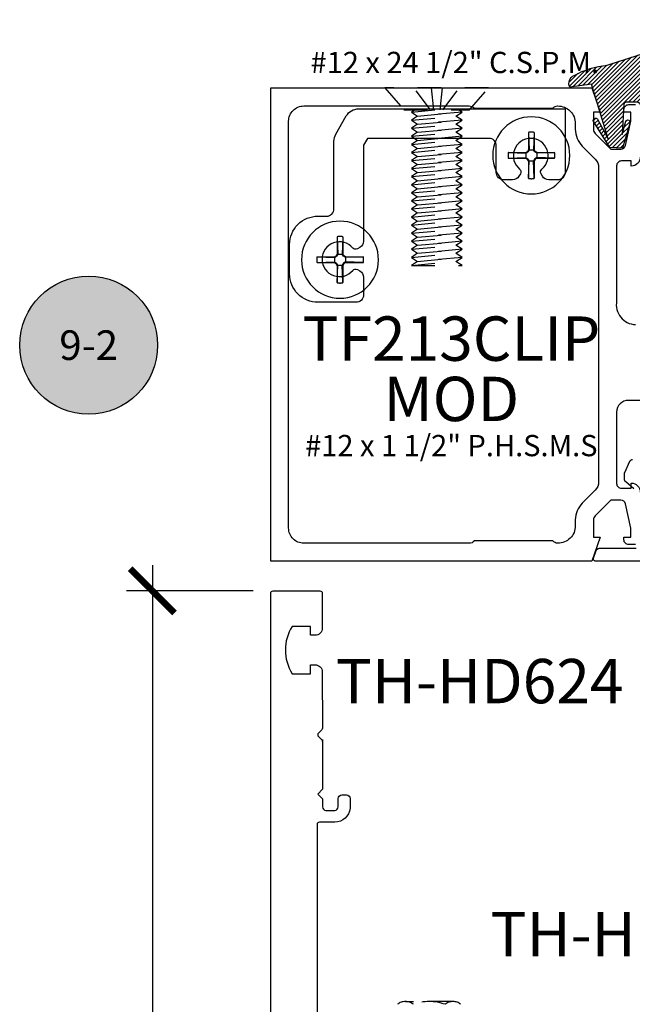
# Model space of a CAD drawing. Units: inches. Extents: x -0.3 to 70, y 0 to 43.6.
# Drawn here: x 47.9 to 50.5, y 17.5 to 21.6 of the extents above; entities that cross this region are included whole.
import ezdxf
from ezdxf.enums import TextEntityAlignment as Align

# ---------------------------------------------------------------- set-up
doc = ezdxf.new("R2010")
doc.units = ezdxf.units.IN
doc.header["$LTSCALE"] = 0.5
doc.header["$MEASUREMENT"] = 0
doc.linetypes.add('HIDDEN2', pattern=[0.1875, 0.125, -0.0625])
for name, color, linetype in [('Arcadia-Dim', 4, 'Continuous'), ('Arcadia-Hidden', 1, 'HIDDEN2'), ('Arcadia-Profile', 5, 'Continuous'), ('Arcadia-Shade', 8, 'Continuous'), ('Arcadia-Symb', 7, 'Continuous'), ('Arcadia-Symb-Text', 3, 'Continuous'), ('Arcadia-Text', 3, 'Continuous')]:
    doc.layers.add(name, color=color, linetype=linetype)
doc.styles.get("Standard").update_dxf_attribs({"font": 'ARIALN.TTF'})
doc.dimstyles.new('Arcadia-2', dxfattribs={"dimscale": 2, "dimtxt": 0.0938, "dimasz": 0.0938, "dimexe": 0.0546, "dimexo": 0.0469, "dimgap": 0.0469, "dimtad": 0, "dimtih": 1, "dimdec": 4, "dimrnd": 0.0625, "dimzin": 3, "dimdsep": 46, "dimlunit": 4, "dimtxsty": 'Standard', "dimblk": 'ARCHTICK', "dimcen": 0.0469, "dimdle": 0.0546, "dimclrd": 256, "dimclre": 256, "dimclrt": 256, "dimadec": 0, "dimazin": 0, "dimtfac": 0.75, "dimtix": 1, "dimtmove": 2, "dimatfit": 3, "dimfxl": 1, "dimtolj": 1, "dimtzin": 3, "dimlwd": -3, "dimlwe": -3, "dimarcsym": 0})

# ---------------------------------------------------------------- blocks, each defined once
blk = doc.blocks.new('VTL-TG')
at = {"layer": 'Arcadia-Shade', "lineweight": -3}
h = blk.add_hatch(dxfattribs=at)
h.set_pattern_fill('ANSI31', color=256, scale=0.1, angle=-90, style=0)
h.set_pattern_definition([(315, (0.11517, -0.230693), (0.00883883, 0.00883883), [])])
edge = h.paths.add_edge_path()
edge.add_arc((-0.2923, -0.1044), 0.375, 5.9, 28.3357)
edge.add_arc((0.0035, 0.0578), 0.0377, 24.7971, 114.6485)
edge.add_line((-0.0122, 0.0921), (0, 0))
edge.add_line((0, 0), (-0.2308, -0.0709))
edge.add_line((-0.2308, -0.0709), (-0.1481, -0.0256))
edge.add_arc((-0.1537, -0.0173), 0.01, 304.0359, 484.0359)
edge.add_line((-0.1593, -0.009), (-0.267, -0.0775))
edge.add_line((-0.267, -0.0775), (-0.2694, -0.1302))
edge.add_line((-0.2694, -0.1302), (-0.1656, -0.1618))
edge.add_arc((-0.1607, -0.1531), 0.01, 240.8088, 420.8088)
edge.add_line((-0.1558, -0.1443), (-0.2118, -0.1296))
edge.add_line((-0.2118, -0.1296), (-0.0857, -0.137))
edge.add_arc((-0.0857, -0.147), 0.01, 0, 90, ccw=False)
edge.add_line((-0.0757, -0.147), (-0.0757, -0.1872))
edge.add_arc((-0.1007, -0.1872), 0.025, -90, 0, ccw=False)
edge.add_line((-0.1007, -0.2122), (-0.3187, -0.2417))
edge.add_arc((-0.3357, -0.3016), 0.0622, 74.2135, 232.7827)
edge.add_arc((-0.2019, -0.0813), 0.3197, 237.5778, 258.0066)
edge.add_arc((-0.2627, -0.3834), 0.012, 242.1988, 385.4218)
edge.add_line((-0.2519, -0.3783), (-0.2694, -0.3485))
edge.add_arc((-0.2559, -0.3421), 0.015, 90, 205.4218, ccw=False)
edge.add_line((-0.2559, -0.3271), (-0.2223, -0.3309))
edge.add_spline(control_points=[(-0.2223, -0.3309), (-0.217, -0.332), (-0.2061, -0.3343), (-0.1947, -0.3441), (-0.1841, -0.3476), (-0.1798, -0.351), (-0.1784, -0.352)], knot_values=[0, 0, 0, 0, 0.016183, 0.032854, 0.043903, 0.049112, 0.049112, 0.049112, 0.049112], degree=3, periodic=0)
edge.add_spline(control_points=[(-0.1784, -0.352), (-0.1775, -0.3531), (-0.1753, -0.3555), (-0.168, -0.3586), (-0.1586, -0.3686), (-0.1402, -0.3735), (-0.1235, -0.3814), (-0.108, -0.3869), (-0.0938, -0.3895), (-0.081, -0.3936), (-0.0696, -0.3938), (-0.0619, -0.3958), (-0.0567, -0.3941), (-0.0527, -0.3935), (-0.0496, -0.3899), (-0.0474, -0.3848), (-0.048, -0.3788), (-0.0485, -0.3722), (-0.0512, -0.3659), (-0.0593, -0.3595), (-0.0721, -0.3593), (-0.0841, -0.355), (-0.0892, -0.3501), (-0.0908, -0.3485)], knot_values=[0, 0, 0, 0, 0.004027, 0.009774, 0.023228, 0.044337, 0.064999, 0.078825, 0.093622, 0.108418, 0.118683, 0.127881, 0.131119, 0.134931, 0.139743, 0.144552, 0.151353, 0.15742, 0.164327, 0.171398, 0.186983, 0.201502, 0.208169, 0.208169, 0.208169, 0.208169], degree=3, periodic=0)
edge.add_arc((-0.0773, -0.3446), 0.0141, 80.497, 196.4765, ccw=False)
edge.add_line((-0.075, -0.3307), (-0.0154, -0.3307))
edge.add_arc((0.015, -0.5486), 0.2201, 67.0591, 97.9261, ccw=False)
edge.add_spline(control_points=[(0.1007, -0.346), (0.1121, -0.3541), (0.14, -0.3739), (0.1869, -0.392), (0.2271, -0.3957), (0.2728, -0.3923), (0.258, -0.3553), (0.2328, -0.3302), (0.1839, -0.3243), (0.1612, -0.2951), (0.1501, -0.2807)], knot_values=[0, 0, 0, 0, 0.041878, 0.103281, 0.143074, 0.175155, 0.205203, 0.231044, 0.285688, 0.338416, 0.338416, 0.338416, 0.338416], degree=3, periodic=0)
edge.add_line((0.1501, -0.2807), (0.0807, -0.0658))
h.paths.add_polyline_path([(0.0184, -0.2691, -1), (-0.0054, -0.2691, -1)], flags=16)
at = {"layer": 'Arcadia-Profile'}
for points in [[(-0.2223, -0.3309), (-0.2223, -0.3309), (-0.2559, -0.3271, 0.551016), (-0.2694, -0.3485), (-0.2519, -0.3783, -0.721375), (-0.2683, -0.394, -0.089374), (-0.3733, -0.3512, -0.828516), (-0.3187, -0.2417), (-0.1007, -0.2122, 0.414214), (-0.0757, -0.1872), (-0.0757, -0.147, 0.414214), (-0.0857, -0.137), (-0.2118, -0.1296), (-0.1558, -0.1443, -1), (-0.1656, -0.1618), (-0.2694, -0.1302), (-0.267, -0.0775), (-0.1593, -0.009, -1), (-0.1481, -0.0256), (-0.2308, -0.0709), (0, 0), (-0.0122, 0.0921, -0.413454), (0.0377, 0.0736, -0.098208), (0.0807, -0.0658), (0.1501, -0.2807)], [(-0.2223, -0.3309), (-0.2223, -0.3309), (-0.2559, -0.3271, 0.551016), (-0.2694, -0.3485), (-0.2519, -0.3783, -0.721375), (-0.2683, -0.394, -0.089374), (-0.3733, -0.3512, -0.828516), (-0.3187, -0.2417), (-0.1007, -0.2122, 0.414214), (-0.0757, -0.1872), (-0.0757, -0.147, 0.414214), (-0.0857, -0.137), (-0.2118, -0.1296), (-0.1558, -0.1443, -1), (-0.1656, -0.1618), (-0.2694, -0.1302), (-0.267, -0.0775), (-0.1593, -0.009, -1), (-0.1481, -0.0256), (-0.2308, -0.0709), (0, 0), (-0.0122, 0.0921, -0.413454), (0.0377, 0.0736, -0.098208), (0.0807, -0.0658), (0.1501, -0.2807)], [(0.1007, -0.346, 0.135503), (-0.0154, -0.3307), (-0.075, -0.3307, 0.554192), (-0.0908, -0.3485)], [(0.1007, -0.346, 0.135503), (-0.0154, -0.3307), (-0.075, -0.3307, 0.554192), (-0.0908, -0.3485)]]:
    blk.add_lwpolyline(points, format="xyb", dxfattribs=at)
blk.add_circle((0.0065, -0.2691), 0.0119, dxfattribs=at)
blk.add_circle((0.0065, -0.2691), 0.0119, dxfattribs=at)
for points, knots in [([(0.1501, -0.2807), (0.1612, -0.2951), (0.1839, -0.3243), (0.2328, -0.3302), (0.258, -0.3553), (0.2728, -0.3923), (0.2271, -0.3957), (0.1869, -0.392), (0.14, -0.3739), (0.1121, -0.3541), (0.1007, -0.346)], [0, 0, 0, 0, 0.0527274, 0.1073714, 0.1332132, 0.1632606, 0.1953422, 0.2351345, 0.2965383, 0.3384158, 0.3384158, 0.3384158, 0.3384158]), ([(-0.2223, -0.3309), (-0.217, -0.332), (-0.2061, -0.3343), (-0.1947, -0.3441), (-0.1841, -0.3476), (-0.1798, -0.351), (-0.1784, -0.352)], [0, 0, 0, 0, 0.01618264, 0.03285407, 0.04390314, 0.04911231, 0.04911231, 0.04911231, 0.04911231]), ([(-0.0908, -0.3485), (-0.0892, -0.3501), (-0.0841, -0.355), (-0.0721, -0.3593), (-0.0593, -0.3595), (-0.0512, -0.3659), (-0.0485, -0.3722), (-0.048, -0.3788), (-0.0474, -0.3848), (-0.0496, -0.3899), (-0.0527, -0.3935), (-0.0567, -0.3941), (-0.0619, -0.3958), (-0.0696, -0.3938), (-0.081, -0.3936), (-0.0938, -0.3895), (-0.108, -0.3869), (-0.1235, -0.3814), (-0.1402, -0.3735), (-0.1586, -0.3686), (-0.168, -0.3586), (-0.1753, -0.3555), (-0.1775, -0.3531), (-0.1784, -0.352)], [0, 0, 0, 0, 0.0066678, 0.0211863, 0.0367714, 0.0438428, 0.0507496, 0.0568165, 0.0636173, 0.0684269, 0.0732381, 0.0770501, 0.0802885, 0.0894861, 0.0997512, 0.1145477, 0.1293446, 0.1431706, 0.1638325, 0.1849419, 0.1983954, 0.2041422, 0.2081695, 0.2081695, 0.2081695, 0.2081695])]:
    blk.add_open_spline(points, degree=3, knots=knots, dxfattribs=at)
blk = doc.blocks.new('#12-SCREWHEAD')
at = {"layer": 'Arcadia-Profile'}
for points in [[(-0.0155, 0.1211, 0), (-0.0145, 0.1213, 0)], [(-0.0155, 0.1211, 0), (-0.0155, 0.0295, 0)], [(-0.0155, 0.1211, 0), (-0.0115, 0.0295, 0)], [(-0.0145, 0.1213, 0), (-0.0135, 0.1216, 0)], [(-0.0135, 0.1216, 0), (-0.0124, 0.1218, 0)], [(-0.0124, 0.1218, 0), (-0.0114, 0.122, 0)], [(-0.0114, 0.122, 0), (-0.0104, 0.1221, 0)], [(-0.0104, 0.1221, 0), (-0.0094, 0.1223, 0)], [(-0.0094, 0.1223, 0), (-0.0083, 0.1225, 0)], [(-0.0083, 0.1225, 0), (-0.0073, 0.1226, 0)], [(-0.0073, 0.1226, 0), (-0.0063, 0.1227, 0)], [(-0.0063, 0.1227, 0), (-0.0052, 0.1228, 0)], [(-0.0052, 0.1228, 0), (-0.0042, 0.1229, 0)], [(-0.0042, 0.1229, 0), (-0.0031, 0.1229, 0)], [(-0.0031, 0.1229, 0), (-0.0021, 0.123, 0)], [(-0.0021, 0.123, 0), (-0.001, 0.123, 0)], [(-0.001, 0.123, 0), (0, 0.123, 0)], [(0, 0.123, 0), (0.001, 0.123, 0)], [(0.001, 0.123, 0), (0.0021, 0.123, 0)], [(0.0021, 0.123, 0), (0.0031, 0.1229, 0)], [(0.0031, 0.1229, 0), (0.0042, 0.1229, 0)], [(0.0042, 0.1229, 0), (0.0052, 0.1228, 0)], [(0.0052, 0.1228, 0), (0.0063, 0.1227, 0)], [(0.0063, 0.1227, 0), (0.0073, 0.1226, 0)], [(0.0073, 0.1226, 0), (0.0083, 0.1225, 0)], [(0.0083, 0.1225, 0), (0.0094, 0.1223, 0)], [(0.0094, 0.1223, 0), (0.0104, 0.1221, 0)], [(0.0104, 0.1221, 0), (0.0114, 0.122, 0)], [(0.0114, 0.122, 0), (0.0124, 0.1218, 0)], [(0.0155, 0.1211, 0), (0.0115, 0.0295, 0)], [(0.0124, 0.1218, 0), (0.0135, 0.1216, 0)], [(0.0135, 0.1216, 0), (0.0145, 0.1213, 0)], [(0.0145, 0.1213, 0), (0.0155, 0.1211, 0)], [(0.0155, 0.1211, 0), (0.0155, 0.0295, 0)], [(-0.1249, 0.0026, 0), (-0.1248, 0.0031, 0)], [(-0.1249, 0.0021, 0), (-0.1249, 0.0026, 0)], [(-0.1249, 0.0016, 0), (-0.1249, 0.0021, 0)], [(-0.1249, 0.001, 0), (-0.1249, 0.0016, 0)], [(-0.1249, 0.0005, 0), (-0.1249, 0.001, 0)], [(-0.1249, 0, 0), (-0.1249, 0.0005, 0)], [(-0.1249, -0.0005, 0), (-0.1249, 0, 0)], [(-0.1248, 0.0042, 0), (-0.1247, 0.0047, 0)], [(-0.1248, 0.0037, 0), (-0.1248, 0.0042, 0)], [(-0.1248, 0.0031, 0), (-0.1248, 0.0037, 0)], [(-0.1247, 0.0057, 0), (-0.1246, 0.0063, 0)], [(-0.1247, 0.0052, 0), (-0.1247, 0.0057, 0)], [(-0.1247, 0.0047, 0), (-0.1247, 0.0052, 0)], [(-0.1246, 0.0063, 0), (-0.1245, 0.0068, 0)], [(-0.1245, 0.0073, 0), (-0.1244, 0.0078, 0)], [(-0.1245, 0.0068, 0), (-0.1245, 0.0073, 0)], [(-0.1244, 0.0083, 0), (-0.1243, 0.0088, 0)], [(-0.1244, 0.0078, 0), (-0.1244, 0.0083, 0)], [(-0.1243, 0.0088, 0), (-0.1242, 0.0094, 0)], [(-0.1242, 0.0094, 0), (-0.1241, 0.0099, 0)], [(-0.1241, 0.0104, 0), (-0.124, 0.0109, 0)], [(-0.1241, 0.0099, 0), (-0.1241, 0.0104, 0)], [(-0.124, 0.0109, 0), (-0.1239, 0.0114, 0)], [(-0.1239, 0.0114, 0), (-0.1238, 0.0119, 0)], [(-0.1238, 0.0119, 0), (-0.1237, 0.0124, 0)], [(-0.1237, 0.0124, 0), (-0.1236, 0.013, 0)], [(-0.1236, 0.013, 0), (-0.1235, 0.0135, 0)], [(-0.1235, 0.0135, 0), (-0.1234, 0.014, 0)], [(-0.1234, 0.014, 0), (-0.1232, 0.0145, 0)], [(-0.1232, 0.0145, 0), (-0.1231, 0.015, 0)], [(-0.1231, 0.015, 0), (-0.123, 0.0155, 0)], [(-0.0295, 0.0155, 0), (-0.123, 0.0155, 0)], [(-0.123, 0.0155, 0), (-0.0295, 0.0115, 0)], [(-0.0295, 0.0155, 0), (-0.0206, 0.0206, 0)], [(-0.0295, 0.0115, 0), (-0.0181, 0.0181, 0)], [(-0.0295, 0.0155, 0), (-0.0295, -0.0155, 0)], [(-0.0206, 0.0206, 0), (-0.0155, 0.0295, 0)], [(-0.0181, 0.0181, 0), (-0.0206, 0.0206, 0)], [(-0.0181, 0.0181, 0), (-0.0115, 0.0295, 0)], [(0.0155, 0.0295, 0), (-0.0155, 0.0295, 0)], [(0.0115, 0.0295, 0), (0.0181, 0.0181, 0)], [(0.0155, 0.0295, 0), (0.0206, 0.0206, 0)], [(0.0181, 0.0181, 0), (0.0206, 0.0206, 0)], [(0.0295, 0.0115, 0), (0.0181, 0.0181, 0)], [(0.0295, 0.0155, 0), (0.0206, 0.0206, 0)], [(0.1211, 0.0155, 0), (0.0295, 0.0155, 0)], [(0.1211, 0.0155, 0), (0.0295, 0.0115, 0)], [(0.0295, 0.0155, 0), (0.0295, -0.0155, 0)], [(0.1211, 0.0155, 0), (0.1213, 0.0145, 0)], [(0.1213, 0.0145, 0), (0.1216, 0.0135, 0)], [(0.1216, 0.0135, 0), (0.1218, 0.0124, 0)], [(0.1218, 0.0124, 0), (0.122, 0.0114, 0)], [(0.122, 0.0114, 0), (0.1221, 0.0104, 0)], [(0.1221, 0.0104, 0), (0.1223, 0.0094, 0)], [(0.1223, 0.0094, 0), (0.1225, 0.0083, 0)], [(0.1225, 0.0083, 0), (0.1226, 0.0073, 0)], [(0.1226, 0.0073, 0), (0.1227, 0.0063, 0)], [(0.1227, 0.0063, 0), (0.1228, 0.0052, 0)], [(0.1228, 0.0052, 0), (0.1229, 0.0042, 0)], [(0.1229, 0.0042, 0), (0.1229, 0.0031, 0)], [(0.1229, 0.0031, 0), (0.123, 0.0021, 0)], [(0.123, 0.0021, 0), (0.123, 0.001, 0)], [(0.123, 0.001, 0), (0.123, 0, 0)], [(-0.1249, -0.001, 0), (-0.1249, -0.0005, 0)], [(-0.1249, -0.0016, 0), (-0.1249, -0.001, 0)], [(-0.1249, -0.0021, 0), (-0.1249, -0.0016, 0)], [(-0.1249, -0.0026, 0), (-0.1249, -0.0021, 0)], [(-0.1248, -0.0031, 0), (-0.1249, -0.0026, 0)], [(-0.1248, -0.0037, 0), (-0.1248, -0.0031, 0)], [(-0.1248, -0.0042, 0), (-0.1248, -0.0037, 0)], [(-0.1247, -0.0047, 0), (-0.1248, -0.0042, 0)], [(-0.1247, -0.0052, 0), (-0.1247, -0.0047, 0)], [(-0.1247, -0.0057, 0), (-0.1247, -0.0052, 0)], [(-0.1246, -0.0063, 0), (-0.1247, -0.0057, 0)], [(-0.1245, -0.0068, 0), (-0.1246, -0.0063, 0)], [(-0.1245, -0.0073, 0), (-0.1245, -0.0068, 0)], [(-0.1244, -0.0078, 0), (-0.1245, -0.0073, 0)], [(-0.1244, -0.0083, 0), (-0.1244, -0.0078, 0)], [(-0.1243, -0.0088, 0), (-0.1244, -0.0083, 0)], [(-0.1242, -0.0094, 0), (-0.1243, -0.0088, 0)], [(-0.1241, -0.0099, 0), (-0.1242, -0.0094, 0)], [(-0.1241, -0.0104, 0), (-0.1241, -0.0099, 0)], [(-0.124, -0.0109, 0), (-0.1241, -0.0104, 0)], [(-0.1239, -0.0114, 0), (-0.124, -0.0109, 0)], [(-0.1238, -0.0119, 0), (-0.1239, -0.0114, 0)], [(-0.1237, -0.0124, 0), (-0.1238, -0.0119, 0)], [(-0.1236, -0.013, 0), (-0.1237, -0.0124, 0)], [(-0.1235, -0.0135, 0), (-0.1236, -0.013, 0)], [(-0.1234, -0.014, 0), (-0.1235, -0.0135, 0)], [(-0.1232, -0.0145, 0), (-0.1234, -0.014, 0)], [(-0.1231, -0.015, 0), (-0.1232, -0.0145, 0)], [(-0.123, -0.0155, 0), (-0.1231, -0.015, 0)], [(-0.123, -0.0155, 0), (-0.0295, -0.0115, 0)], [(-0.0295, -0.0155, 0), (-0.123, -0.0155, 0)], [(-0.0295, -0.0115, 0), (-0.0181, -0.0181, 0)], [(-0.0295, -0.0155, 0), (-0.0206, -0.0206, 0)], [(-0.0181, -0.0181, 0), (-0.0206, -0.0206, 0)], [(-0.0206, -0.0206, 0), (-0.0155, -0.0295, 0)], [(-0.0181, -0.0181, 0), (-0.0115, -0.0295, 0)], [(-0.0155, -0.0295, 0), (-0.0155, -0.1211, 0)], [(-0.0155, -0.1211, 0), (-0.0115, -0.0295, 0)], [(0.0155, -0.0295, 0), (-0.0155, -0.0295, 0)], [(0.0115, -0.0295, 0), (0.0181, -0.0181, 0)], [(0.0155, -0.1211, 0), (0.0115, -0.0295, 0)], [(0.0155, -0.0295, 0), (0.0206, -0.0206, 0)], [(0.0155, -0.0295, 0), (0.0155, -0.1211, 0)], [(0.0295, -0.0115, 0), (0.0181, -0.0181, 0)], [(0.0181, -0.0181, 0), (0.0206, -0.0206, 0)], [(0.0295, -0.0155, 0), (0.0206, -0.0206, 0)], [(0.1211, -0.0155, 0), (0.0295, -0.0115, 0)], [(0.1211, -0.0155, 0), (0.0295, -0.0155, 0)], [(0.1213, -0.0145, 0), (0.1211, -0.0155, 0)], [(0.1216, -0.0135, 0), (0.1213, -0.0145, 0)], [(0.1218, -0.0124, 0), (0.1216, -0.0135, 0)], [(0.122, -0.0114, 0), (0.1218, -0.0124, 0)], [(0.1221, -0.0104, 0), (0.122, -0.0114, 0)], [(0.1223, -0.0094, 0), (0.1221, -0.0104, 0)], [(0.1225, -0.0083, 0), (0.1223, -0.0094, 0)], [(0.1226, -0.0073, 0), (0.1225, -0.0083, 0)], [(0.1227, -0.0063, 0), (0.1226, -0.0073, 0)], [(0.1228, -0.0052, 0), (0.1227, -0.0063, 0)], [(0.1229, -0.0042, 0), (0.1228, -0.0052, 0)], [(0.123, -0.0021, 0), (0.1229, -0.0031, 0)], [(0.1229, -0.0031, 0), (0.1229, -0.0042, 0)], [(0.123, 0, 0), (0.123, -0.001, 0)], [(0.123, -0.001, 0), (0.123, -0.0021, 0)], [(-0.0145, -0.1213, 0), (-0.0155, -0.1211, 0)], [(-0.0135, -0.1216, 0), (-0.0145, -0.1213, 0)], [(-0.0124, -0.1218, 0), (-0.0135, -0.1216, 0)], [(-0.0114, -0.122, 0), (-0.0124, -0.1218, 0)], [(-0.0104, -0.1221, 0), (-0.0114, -0.122, 0)], [(-0.0094, -0.1223, 0), (-0.0104, -0.1221, 0)], [(-0.0083, -0.1225, 0), (-0.0094, -0.1223, 0)], [(-0.0073, -0.1226, 0), (-0.0083, -0.1225, 0)], [(-0.0063, -0.1227, 0), (-0.0073, -0.1226, 0)], [(-0.0052, -0.1228, 0), (-0.0063, -0.1227, 0)], [(-0.0042, -0.1229, 0), (-0.0052, -0.1228, 0)], [(-0.0031, -0.1229, 0), (-0.0042, -0.1229, 0)], [(-0.0021, -0.123, 0), (-0.0031, -0.1229, 0)], [(-0.001, -0.123, 0), (-0.0021, -0.123, 0)], [(0, -0.123, 0), (-0.001, -0.123, 0)], [(0.001, -0.123, 0), (0, -0.123, 0)], [(0.0021, -0.123, 0), (0.001, -0.123, 0)], [(0.0031, -0.1229, 0), (0.0021, -0.123, 0)], [(0.0042, -0.1229, 0), (0.0031, -0.1229, 0)], [(0.0052, -0.1228, 0), (0.0042, -0.1229, 0)], [(0.0063, -0.1227, 0), (0.0052, -0.1228, 0)], [(0.0073, -0.1226, 0), (0.0063, -0.1227, 0)], [(0.0083, -0.1225, 0), (0.0073, -0.1226, 0)], [(0.0094, -0.1223, 0), (0.0083, -0.1225, 0)], [(0.0104, -0.1221, 0), (0.0094, -0.1223, 0)], [(0.0114, -0.122, 0), (0.0104, -0.1221, 0)], [(0.0124, -0.1218, 0), (0.0114, -0.122, 0)], [(0.0135, -0.1216, 0), (0.0124, -0.1218, 0)], [(0.0145, -0.1213, 0), (0.0135, -0.1216, 0)], [(0.0155, -0.1211, 0), (0.0145, -0.1213, 0)]]:
    blk.add_polyline3d(points, dxfattribs=at)
blk.add_circle((0, 0), 0.2035, dxfattribs=at)
blk = doc.blocks.new('M100S')
at = {"lineweight": -3}
for p, q in [((-0.1073, -0.102), (0.003, -0.092)), ((-0.1073, -0.1361), (0.0807, -0.1191)), ((-0.1073, -0.1702), (0.0807, -0.1532)), ((-0.1073, -0.2043), (0.0807, -0.1873)), ((-0.1073, -0.2043), (0.0807, -0.1873)), ((-0.1073, -0.2384), (0.0807, -0.2214)), ((-0.1073, -0.2384), (0.0807, -0.2214)), ((-0.1073, -0.2725), (0.0807, -0.2555)), ((-0.1073, -0.2725), (0.0807, -0.2555)), ((-0.1073, -0.3066), (0.0807, -0.2896)), ((-0.1073, -0.3066), (0.0807, -0.2896)), ((-0.1073, -0.3407), (0.0807, -0.3237)), ((-0.1073, -0.3407), (0.0807, -0.3237)), ((-0.1073, -0.3748), (0.0807, -0.3578)), ((-0.1073, -0.4089), (0.0807, -0.3919)), ((-0.1073, -0.4431), (0.0807, -0.426)), ((-0.1073, -0.4772), (0.0807, -0.4601)), ((-0.1073, -0.5113), (0.0807, -0.4942)), ((-0.1073, -0.5454), (0.0807, -0.5283)), ((-0.1073, -0.5795), (0.0807, -0.5624)), ((-0.1073, -0.6136), (0.0807, -0.5965)), ((-0.1073, -0.6477), (0.0807, -0.6306)), ((-0.1073, -0.6818), (0.0807, -0.6647)), ((-0.1073, -0.7159), (0.0807, -0.6988)), ((-0.1073, -0.75), (0.0807, -0.7329)), ((-0.1073, -0.75), (0.1073, -0.75))]:
    blk.add_line(p, q, dxfattribs=at)
for points in [[(0.219, 0), (-0.219, 0), (-0.139, -0.092), (0.139, -0.092)], [(0.0807, -0.1191), (0.1073, -0.102), (-0.0807, -0.1191), (-0.1073, -0.1361), (-0.0807, -0.1532), (0.1073, -0.1361)], [(0.0807, -0.1532), (0.1073, -0.1361), (-0.0807, -0.1532), (-0.1073, -0.1702), (-0.0807, -0.1873), (0.1073, -0.1702)], [(0.0807, -0.1873), (0.1073, -0.1702), (-0.0807, -0.1873), (-0.1073, -0.2043), (-0.0807, -0.2214), (0.1073, -0.2043)], [(0.0807, -0.1873), (0.1073, -0.1702), (-0.0807, -0.1873), (-0.1073, -0.2043), (-0.0807, -0.2214), (0.1073, -0.2043)], [(0.0807, -0.2214), (0.1073, -0.2043), (-0.0807, -0.2214), (-0.1073, -0.2384), (-0.0807, -0.2555), (0.1073, -0.2384)], [(0.0807, -0.2214), (0.1073, -0.2043), (-0.0807, -0.2214), (-0.1073, -0.2384), (-0.0807, -0.2555), (0.1073, -0.2384)], [(0.0807, -0.2555), (0.1073, -0.2384), (-0.0807, -0.2555), (-0.1073, -0.2725), (-0.0807, -0.2896), (0.1073, -0.2725)], [(0.0807, -0.2555), (0.1073, -0.2384), (-0.0807, -0.2555), (-0.1073, -0.2725), (-0.0807, -0.2896), (0.1073, -0.2725)], [(0.0807, -0.2896), (0.1073, -0.2725), (-0.0807, -0.2896), (-0.1073, -0.3066), (-0.0807, -0.3237), (0.1073, -0.3066)], [(0.0807, -0.2896), (0.1073, -0.2725), (-0.0807, -0.2896), (-0.1073, -0.3066), (-0.0807, -0.3237), (0.1073, -0.3066)], [(0.0807, -0.3237), (0.1073, -0.3066), (-0.0807, -0.3237), (-0.1073, -0.3407), (-0.0807, -0.3578), (0.1073, -0.3407)], [(0.0807, -0.3237), (0.1073, -0.3066), (-0.0807, -0.3237), (-0.1073, -0.3407), (-0.0807, -0.3578), (0.1073, -0.3407)], [(0.0807, -0.3578), (0.1073, -0.3407), (-0.0807, -0.3578), (-0.1073, -0.3748), (-0.0807, -0.3919), (0.1073, -0.3748)], [(0.0807, -0.3919), (0.1073, -0.3748), (-0.0807, -0.3919), (-0.1073, -0.4089), (-0.0807, -0.426), (0.1073, -0.4089)], [(0.0807, -0.426), (0.1073, -0.4089), (-0.0807, -0.426), (-0.1073, -0.4431), (-0.0807, -0.4601), (0.1073, -0.4431)], [(0.0807, -0.4601), (0.1073, -0.4431), (-0.0807, -0.4601), (-0.1073, -0.4772), (-0.0807, -0.4942), (0.1073, -0.4772)], [(0.0807, -0.4942), (0.1073, -0.4772), (-0.0807, -0.4942), (-0.1073, -0.5113), (-0.0807, -0.5283), (0.1073, -0.5113)], [(0.0807, -0.5283), (0.1073, -0.5113), (-0.0807, -0.5283), (-0.1073, -0.5454), (-0.0807, -0.5624), (0.1073, -0.5454)], [(0.0807, -0.5624), (0.1073, -0.5454), (-0.0807, -0.5624), (-0.1073, -0.5795), (-0.0807, -0.5965), (0.1073, -0.5795)], [(0.0807, -0.5965), (0.1073, -0.5795), (-0.0807, -0.5965), (-0.1073, -0.6136), (-0.0807, -0.6306), (0.1073, -0.6136)], [(0.0807, -0.6306), (0.1073, -0.6136), (-0.0807, -0.6306), (-0.1073, -0.6477), (-0.0807, -0.6647), (0.1073, -0.6477)], [(0.0807, -0.6647), (0.1073, -0.6477), (-0.0807, -0.6647), (-0.1073, -0.6818), (-0.0807, -0.6988), (0.1073, -0.6818)], [(0.0807, -0.6988), (0.1073, -0.6818), (-0.0807, -0.6988), (-0.1073, -0.7159), (-0.0807, -0.7329), (0.1073, -0.7159)]]:
    blk.add_lwpolyline(points, close=True, dxfattribs=at)
for points in [[(-0.026, -0.092), (-0.0957, 0)], [(-0.0232, 0), (-0.0131, -0.092)], [(0.0232, 0), (0.0131, -0.092)], [(0.026, -0.092), (0.0957, 0)], [(-0.0917, -0.092), (-0.1073, -0.102), (-0.0807, -0.1191), (0.1073, -0.102), (0.0917, -0.092)], [(0.0807, -0.7329), (0.1073, -0.7159), (-0.0807, -0.7329), (-0.1073, -0.75)], [(0.1073, -0.75), (0.0807, -0.7329)]]:
    blk.add_lwpolyline(points, dxfattribs=at)
blk = doc.blocks.new('Keynote')
at = {"layer": 'Arcadia-Symb', "lineweight": -3}
h = blk.add_hatch(color=8, dxfattribs=at)
h.dxf.hatch_style = 1
edge = h.paths.add_edge_path()
edge.add_arc((0, 0), 0.1458, 0, 360)
at = {"layer": 'Defpoints', "lineweight": -3}
blk.add_circle((0, 0), 0.1458, dxfattribs=at)
at = {"layer": 'Arcadia-Symb-Text'}
blk.add_attdef('KEYNOTE_BUBBLE', text='', height=0.0938, dxfattribs=at).set_placement((0, 0), align=Align.MIDDLE_CENTER)
blk = doc.blocks.new('_ArchTick')
at = {"color": 0, "linetype": 'ByBlock', "const_width": 0.15}
blk.add_lwpolyline([(-0.5, -0.5), (0.5, 0.5)], dxfattribs=at)
blk = doc.blocks.new('*D32')
at = {"layer": 'Arcadia-Dim', "lineweight": -3}
for p, q in [((48.4312, 19.3108), (48.4312, 16.3364)), ((48.8574, 19.2016), (48.322, 19.2016)), ((48.4312, 12.8424), (48.4312, 15.8167)), ((48.8574, 12.9516), (48.322, 12.9516))]:
    blk.add_line(p, q, dxfattribs=at)
at = {"layer": 'Defpoints', "color": 0}
for p in [(48.9512, 19.2016), (48.4312, 12.9516), (48.9512, 12.9516)]:
    blk.add_point(p, dxfattribs=at)
at = {"layer": 'Arcadia-Dim', "lineweight": -3, "xscale": 0.1876, "yscale": 0.1876, "zscale": 0.1876}
for p, rotation in [((48.4312, 19.2016), 90), ((48.4312, 12.9516), 270)]:
    blk.add_blockref('_ArchTick', p, dxfattribs=dict(at, rotation=rotation))
at = {"layer": 'Arcadia-Dim', "lineweight": -3, "insert": (48.4312, 16.0766), "char_height": 0.1876, "attachment_point": 5}
blk.add_mtext('\\A1;6{\\H0.750000x;\\S1/4;}"', dxfattribs=at)

msp = doc.modelspace()

# ---------------------------------------------------------------- linework, layer by layer
at = {"layer": 'Arcadia-Hidden', "lineweight": -3}
for p, q in [((49.70184, 17.46609), (49.50089, 17.46609)), ((49.50089, 17.46609), (49.53439, 17.46609))]:
    msp.add_line(p, q, dxfattribs=at)
for centre, radius, start, end in [((49.50089, 17.41155), 0.05455, 52.12112, 127.87888), ((49.60137, 17.26515), 0.20094, 70.52878, 109.47122), ((49.70184, 17.41155), 0.05455, 52.12112, 127.87888)]:
    msp.add_arc(centre, radius, start, end, dxfattribs=at)
at = {"layer": 'Arcadia-Profile'}
for points in [[(50.47374, 19.39708), (50.44474, 19.39708, -0.4142136), (50.42474, 19.41708), (50.42474, 19.42908), (50.45374, 19.42908), (50.45374, 19.46708), (50.43124, 19.56951, 0.3503203), (50.41174, 19.58508), (50.36979, 19.58508), (50.30311, 19.51846, 0.1989124), (50.29579, 19.50078), (50.29579, 19.42908), (50.32479, 19.42908), (50.28876, 19.32658), (48.93124, 19.32658), (48.93124, 21.32658), (50.28876, 21.32658), (50.32479, 21.22408), (50.29579, 21.22408), (50.29579, 21.15238, 0.1990203), (50.30312, 21.1347), (50.36979, 21.06808), (50.41174, 21.06808, 0.3503203), (50.43124, 21.08366), (50.45374, 21.18608), (50.45374, 21.22408), (50.42474, 21.22408), (50.42474, 21.23608, -0.4142136), (50.44474, 21.25608), (50.47374, 21.25608, -0.4142136)], [(50.49374, 21.03409, -0.4142136), (50.45573, 20.99608), (50.45573, 21.01808), (50.41373, 21.01808, 0.4142136), (50.39373, 20.99808), (50.39373, 20.42658, 0.4574224), (50.47373, 20.32658)], [(50.64641, 20.00658), (50.44373, 20.00658, 0.4142136), (50.39373, 19.95658), (50.39373, 19.65508, 0.4142136), (50.41373, 19.63508), (50.45573, 19.63508), (50.45573, 19.65708, -0.4142136), (50.49374, 19.61908)], [(48.93124, 14.71119), (48.93124, 19.19158, -0.4142136), (48.94124, 19.20158), (49.13924, 19.20158, -0.4142136), (49.14924, 19.19158), (49.14924, 19.04408, -0.4142136), (49.11924, 19.01408), (49.09924, 19.01408), (49.09924, 19.05158), (49.02222, 19.05158, 0.2898418), (49.02222, 18.85158), (49.09924, 18.85158), (49.09924, 18.88905), (49.11924, 18.88905, -0.4142136), (49.14924, 18.85905), (49.14999, 18.62137, -0.1989124), (49.14706, 18.6143), (49.13292, 18.60016, 0.4142136), (49.13292, 18.58601), (49.14706, 18.57187, -0.1989124), (49.14999, 18.5648), (49.14999, 18.57308), (49.14999, 18.36308), (49.12999, 18.34308), (49.14999, 18.32308), (49.14999, 18.28908, 0.4142136), (49.16499, 18.27408), (49.20199, 18.27408, 0.4142136), (49.21699, 18.28908), (49.21699, 18.32408, -0.4142136), (49.23199, 18.33908), (49.25199, 18.33908, -0.4142136), (49.26699, 18.32408), (49.26699, 18.2828, -0.3825172), (49.20199, 18.22408), (49.13755, 18.22408, 0.4142136), (49.12755, 18.21408), (49.12755, 17.05545, 0.4142136)]]:
    msp.add_lwpolyline(points, format="xyb", dxfattribs=at)
for points in [[(50.1247, 19.41258), (49.79226, 19.41258, -0.2497116), (49.77005, 19.40258), (49.07119, 19.40258, -0.4142136), (49.00719, 19.46658), (49.00719, 21.18658, -0.4142136), (49.07119, 21.25058), (49.77005, 21.25058, -0.2497116), (49.79226, 21.24058), (50.1247, 21.24058, -0.2415314), (50.14419, 21.25058), (50.14519, 21.25058, -0.4142136), (50.21919, 21.17658), (50.21919, 21.15194, 0.1989124), (50.24877, 21.08052), (50.30309, 21.0262, -0.1989124), (50.31773, 20.99085), (50.31773, 19.66232, -0.1989124), (50.30309, 19.62696), (50.24877, 19.57265, 0.1989124), (50.21919, 19.50123), (50.21919, 19.47658, -0.4142136), (50.14519, 19.40258), (50.14419, 19.40258, -0.2415314)], [(49.98363, 20.98328, -0.3651652), (49.98703, 20.96425), (49.98099, 20.95378, -0.2679492), (49.95414, 20.93828), (49.91614, 20.93828, -0.4142136), (49.88514, 20.96928), (49.88514, 21.08228, 0.4142136), (49.85414, 21.11328), (49.34048, 21.11328), (49.32364, 21.08412), (49.32364, 20.67937, -0.2679492), (49.30814, 20.65252), (49.29768, 20.64648, -0.3651652), (49.27864, 20.64988, 2.7656169), (49.27864, 20.55586, -0.3651652), (49.29768, 20.55926), (49.30814, 20.55322, -0.2679492), (49.32364, 20.52637), (49.32364, 20.45187, -0.4142136), (49.29264, 20.42087), (49.13114, 20.42087, -0.4142136), (49.01114, 20.54087), (49.01114, 20.66487, -0.4142136), (49.13114, 20.78487), (49.16764, 20.78487, 0.4142136), (49.19864, 20.81587), (49.19864, 21.10154, -0.1316525), (49.20668, 21.13154), (49.25099, 21.20828, -0.2679492), (49.30295, 21.23828), (50.17614, 21.23828), (50.17614, 20.96928, -0.4142136), (50.14514, 20.93828), (50.10714, 20.93828, -0.2679492), (50.08029, 20.95378), (50.07425, 20.96425, -0.3651652), (50.07765, 20.98328, 2.7656169)]]:
    msp.add_lwpolyline(points, format="xyb", close=True, dxfattribs=at)
for points in [[(50.46681, 19.63321), (50.43229, 19.66217), (50.43196, 19.66246), (50.43164, 19.66275), (50.43133, 19.66306), (50.43102, 19.66337), (50.43073, 19.66369), (50.43044, 19.66402), (50.43017, 19.66436), (50.4299, 19.6647), (50.42965, 19.66506), (50.4294, 19.66542), (50.42917, 19.66579), (50.42894, 19.66616), (50.42873, 19.66654), (50.42853, 19.66693), (50.42834, 19.66732), (50.42816, 19.66772), (50.42799, 19.66812), (50.42784, 19.66853), (50.4277, 19.66894), (50.42756, 19.66936), (50.42745, 19.66978), (50.42734, 19.6702), (50.42724, 19.67063), (50.42716, 19.67106), (50.42709, 19.67149), (50.42704, 19.67192), (50.42699, 19.67235), (50.42696, 19.67279), (50.42694, 19.67323), (50.42693, 19.67366), (50.42693, 19.69568), (50.42694, 19.6959), (50.42694, 19.69611), (50.42695, 19.69633), (50.42696, 19.69655), (50.42697, 19.69677), (50.42699, 19.69699), (50.42701, 19.6972), (50.42704, 19.69742), (50.42706, 19.69764), (50.42709, 19.69785), (50.42713, 19.69807), (50.42716, 19.69828), (50.4272, 19.6985), (50.42724, 19.69871), (50.42729, 19.69892), (50.42734, 19.69914), (50.42739, 19.69935), (50.42745, 19.69956), (50.4275, 19.69977), (50.42756, 19.69998), (50.42763, 19.70019), (50.4277, 19.7004), (50.42777, 19.7006), (50.42784, 19.70081), (50.42792, 19.70101), (50.42799, 19.70122), (50.42808, 19.70142), (50.42816, 19.70162), (50.42825, 19.70182), (50.42834, 19.70202), (50.45021, 19.74892), (50.45046, 19.74943), (50.45073, 19.74993), (50.45102, 19.75042), (50.45132, 19.7509), (50.45165, 19.75137), (50.45199, 19.75182), (50.45234, 19.75226), (50.45272, 19.75269), (50.45311, 19.7531), (50.45351, 19.75349), (50.45393, 19.75388), (50.45437, 19.75424), (50.45481, 19.75459), (50.45528, 19.75492), (50.45575, 19.75523), (50.45623, 19.75553), (50.45673, 19.75581), (50.45723, 19.75607), (50.45775, 19.7563), (50.45827, 19.75652), (50.4588, 19.75672), (50.45934, 19.7569), (50.45988, 19.75706), (50.46043, 19.7572)], [(51.16693, 19.32658), (50.30595, 19.32658), (50.30532, 19.3266), (50.30469, 19.32666), (50.30406, 19.32676), (50.30344, 19.3269), (50.30284, 19.32708), (50.30224, 19.3273), (50.30166, 19.32755), (50.3011, 19.32784), (50.30055, 19.32817), (50.30003, 19.32853), (50.29953, 19.32892), (50.29906, 19.32934), (50.29861, 19.32979), (50.2982, 19.33027), (50.29781, 19.33078), (50.29746, 19.3313), (50.29714, 19.33185), (50.29686, 19.33242), (50.29662, 19.33301), (50.29641, 19.3336), (50.29624, 19.33422), (50.29611, 19.33484), (50.29602, 19.33546), (50.29597, 19.3361), (50.29596, 19.33673), (50.29598, 19.33736), (50.29605, 19.33799), (50.29616, 19.33862), (50.29631, 19.33923), (50.2965, 19.33984), (50.30739, 19.37147), (50.3076, 19.37205), (50.30784, 19.37262), (50.3081, 19.37318), (50.30839, 19.37373), (50.30869, 19.37427), (50.30902, 19.3748), (50.30937, 19.37531), (50.30974, 19.37581), (50.31013, 19.37629), (50.31054, 19.37675), (50.31097, 19.3772), (50.31142, 19.37763), (50.31188, 19.37804), (50.31236, 19.37843), (50.31286, 19.3788), (50.31337, 19.37915), (50.3139, 19.37947), (50.31444, 19.37978), (50.31499, 19.38006), (50.31555, 19.38032), (50.31612, 19.38056), (50.31671, 19.38077), (50.3173, 19.38096), (50.31789, 19.38113), (50.3185, 19.38127), (50.31911, 19.38138), (50.31972, 19.38147), (50.32033, 19.38153), (50.32095, 19.38157), (50.32157, 19.38158), (50.47687, 19.38158)]]:
    msp.add_lwpolyline(points, dxfattribs=at)

# ---------------------------------------------------------------- block references
at = {"layer": 'Arcadia-Hidden'}
msp.add_blockref('M100S', (49.6332, 21.32658), dxfattribs=at)
at = {"layer": 'Arcadia-Profile', "rotation": 90}
msp.add_blockref('VTL-TG', (50.28776, 21.34218), dxfattribs=at)
at = {"layer": 'Arcadia-Profile', "lineweight": -3, "xscale": -0.8, "yscale": 0.8, "zscale": 0.8}
for p in [(50.03298, 21.04163), (49.22426, 20.60075)]:
    msp.add_blockref('#12-SCREWHEAD', p, dxfattribs=at)
at = {"layer": 'Arcadia-Text', "lineweight": -3}
ref = msp.add_blockref('Keynote', (48.1619, 20.23982), dxfattribs=dict(at, xscale=2, yscale=2, zscale=2))
ref.add_attrib('KEYNOTE_BUBBLE', '9-2', dxfattribs={"height": 0.125}).set_placement((48.1619, 20.23982), align=Align.MIDDLE_CENTER)

# ---------------------------------------------------------------- texts
for s, p in [('TF213CLIP', (49.69503, 20.17367)), ('MOD', (49.69503, 19.91886))]:
    msp.add_text(s, height=0.1875, dxfattribs=at).set_placement(p, align=Align.CENTER)
for s, p in [('TH-HD624', (49.20638, 18.7264)), ('TH-HD625', (49.86007, 17.65736))]:
    msp.add_text(s, height=0.1875, dxfattribs=at).set_placement(p)
at = {"layer": 'Defpoints', "lineweight": -3}
msp.add_text('#12 x 24 1/2" C.S.P.M.', height=0.09, dxfattribs=at).set_placement((49.09999, 21.38919))
msp.add_text('#12 x 1 1/2" P.H.S.M.S', height=0.09, dxfattribs=at).set_placement((49.69503, 19.77043), align=Align.CENTER)

# ---------------------------------------------------------------- dimensions: what is measured, and where the dimension line sits
at = {"layer": 'Arcadia-Dim', "lineweight": -3}
dim = msp.add_linear_dim(base=(48.43124, 12.95158), p1=(48.95124, 19.20158), p2=(48.95124, 12.95158), angle=90, dimstyle='Arcadia-2', dxfattribs=at)
dim.commit()
dim.dimension.update_dxf_attribs({"geometry": '*D32', "text_midpoint": (48.43124, 16.07658), "dimtype": 160})

doc.saveas('drawing.dxf')
